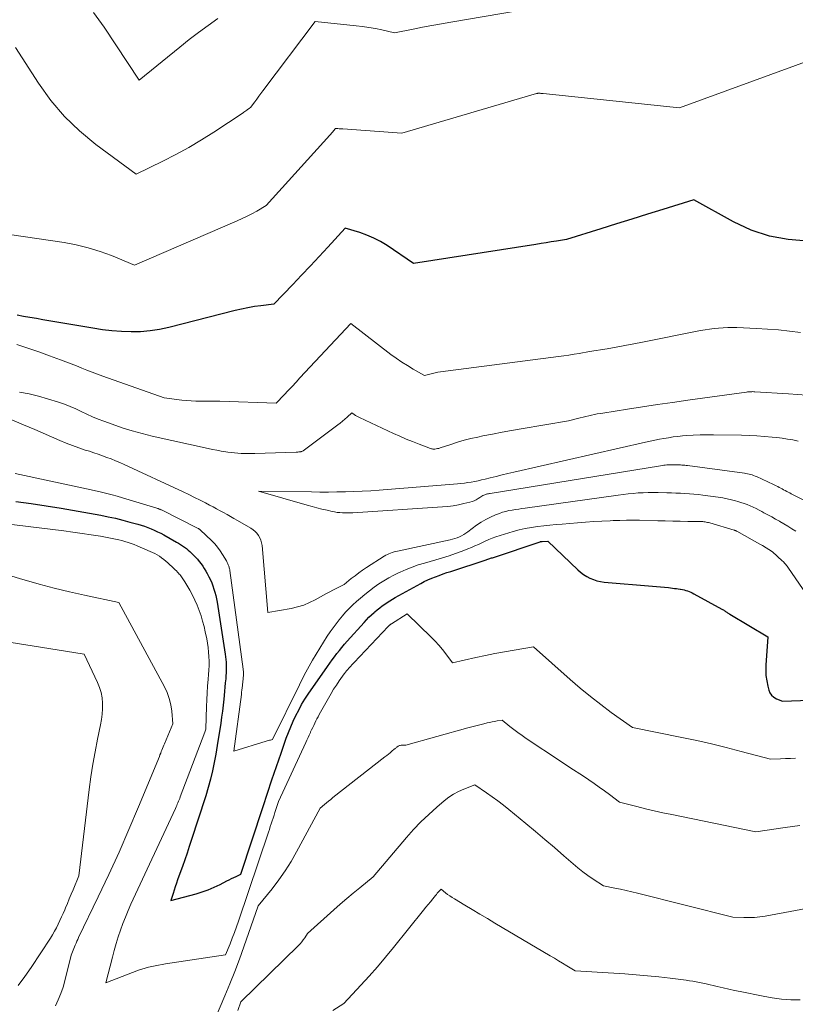
# Model space of a CAD drawing. Units: feet. Extents: x 1184172 to 1191672, y 7056370 to 7061370.
# Drawn here: x 1189968 to 1190103, y 7057536 to 7057707 of the extents above; entities that cross this region are included whole.
import ezdxf

# ---------------------------------------------------------------- set-up
doc = ezdxf.new("R2010")
doc.units = ezdxf.units.FT
doc.header["$MEASUREMENT"] = 0
doc.layers.add('Level 44', color=7, linetype='Continuous', lineweight=0)
doc.layers.add('Level 45', color=7, linetype='Continuous', lineweight=0)

msp = doc.modelspace()

# ---------------------------------------------------------------- linework, layer by layer
at = {"layer": 'Level 44', "color": 32, "linetype": 'Continuous', "lineweight": 30, "elevation": 2270, "flags": 128}
for points in [[(1190105.49, 7057668.95), (1190102.12, 7057669.2), (1190098.83, 7057669.79), (1190095.67, 7057670.87), (1190092.6, 7057672.29), (1190085.7, 7057676.14), (1190080.3, 7057674.45), (1190077.6, 7057673.61), (1190074.9, 7057672.77), (1190072.2, 7057671.93), (1190069.5, 7057671.09), (1190063.54, 7057669.24), (1190061.76, 7057668.94), (1190060.87, 7057668.8), (1190059.97, 7057668.65), (1190059.08, 7057668.51), (1190058.19, 7057668.37), (1190036.88, 7057665.03), (1190032.3, 7057668.16), (1190031.17, 7057668.85), (1190030.01, 7057669.47), (1190028.79, 7057669.98), (1190027.54, 7057670.42), (1190024.98, 7057671.17), (1190021.98, 7057667.88), (1190020.47, 7057666.24), (1190018.95, 7057664.62), (1190017.42, 7057663), (1190015.87, 7057661.39), (1190012.58, 7057657.99), (1190010.32, 7057657.7), (1190009.19, 7057657.54), (1190008.07, 7057657.34), (1190006.96, 7057657.11), (1190005.85, 7057656.85), (1189994.31, 7057653.91), (1189992.68, 7057653.56), (1189991.05, 7057653.3), (1189989.39, 7057653.18), (1189987.73, 7057653.14), (1189986.06, 7057653.21), (1189984.4, 7057653.33), (1189982.74, 7057653.53), (1189981.09, 7057653.77), (1189972.35, 7057655.27), (1189971.24, 7057655.46), (1189970.13, 7057655.65), (1189969.02, 7057655.85), (1189967.91, 7057656.05)], [(1189967.68, 7057623.62), (1189970.32, 7057623.3), (1189972.95, 7057622.91), (1189975.57, 7057622.48), (1189982.44, 7057621.24), (1189983.73, 7057620.99), (1189985.01, 7057620.72), (1189986.28, 7057620.41), (1189987.54, 7057620.07), (1189988.88, 7057619.69), (1189989.47, 7057619.51), (1189990.06, 7057619.32), (1189990.63, 7057619.11), (1189991.21, 7057618.88), (1189991.77, 7057618.63), (1189992.33, 7057618.38), (1189992.89, 7057618.1), (1189993.43, 7057617.81), (1189995.65, 7057616.59), (1189996.01, 7057616.38), (1189996.36, 7057616.17), (1189996.7, 7057615.94), (1189997.03, 7057615.7), (1189997.36, 7057615.45), (1189997.67, 7057615.19), (1189997.98, 7057614.92), (1189998.27, 7057614.63), (1189998.94, 7057613.95), (1189999.28, 7057613.58), (1189999.6, 7057613.2), (1189999.9, 7057612.81), (1190000.19, 7057612.39), (1190000.46, 7057611.97), (1190000.72, 7057611.54), (1190000.96, 7057611.11), (1190001.2, 7057610.67), (1190001.27, 7057610.53), (1190001.53, 7057610.02), (1190001.76, 7057609.49), (1190001.97, 7057608.96), (1190002.16, 7057608.41), (1190002.32, 7057607.84), (1190002.47, 7057607.28), (1190002.59, 7057606.71), (1190002.69, 7057606.14), (1190004.12, 7057597.07), (1190004.18, 7057596.61), (1190004.24, 7057596.14), (1190004.27, 7057595.67), (1190004.3, 7057595.2), (1190004.3, 7057594.73), (1190004.3, 7057594.26), (1190004.28, 7057593.8), (1190004.24, 7057593.33), (1190004.2, 7057592.81), (1190004.13, 7057592.09), (1190004.06, 7057591.36), (1190003.99, 7057590.64), (1190003.92, 7057589.91), (1190003.86, 7057589.27), (1190003.75, 7057588.22), (1190003.63, 7057587.17), (1190003.49, 7057586.13), (1190003.34, 7057585.09), (1190002.74, 7057581.16), (1190002.49, 7057579.69), (1190002.21, 7057578.23), (1190001.89, 7057576.77), (1190001.53, 7057575.32), (1190001.14, 7057573.89), (1190000.73, 7057572.45), (1190000.29, 7057571.03), (1189999.84, 7057569.61), (1189997.86, 7057563.62), (1189997.47, 7057562.44), (1189997.07, 7057561.27), (1189996.66, 7057560.11), (1189996.24, 7057558.94), (1189995.83, 7057557.81), (1189995.62, 7057557.21), (1189995.41, 7057556.62), (1189995.22, 7057556.01), (1189995.03, 7057555.41), (1189994.66, 7057554.2), (1189999.04, 7057555.4), (1190000.11, 7057555.73), (1190001.17, 7057556.1), (1190002.2, 7057556.54), (1190003.22, 7057557.01), (1190004.42, 7057557.62), (1190004.83, 7057557.82), (1190005.23, 7057558.02), (1190005.64, 7057558.22), (1190006.04, 7057558.41), (1190006.86, 7057558.79), (1190010.71, 7057570.59), (1190011.48, 7057572.92), (1190012.25, 7057575.23), (1190013.04, 7057577.55), (1190013.84, 7057579.86), (1190014.74, 7057582.44), (1190015.11, 7057583.45), (1190015.51, 7057584.45), (1190015.94, 7057585.43), (1190016.4, 7057586.41), (1190016.9, 7057587.36), (1190017.42, 7057588.3), (1190017.99, 7057589.22), (1190018.58, 7057590.12), (1190021.92, 7057594.93), (1190022.32, 7057595.5), (1190022.73, 7057596.07), (1190023.14, 7057596.62), (1190023.56, 7057597.18), (1190023.99, 7057597.72), (1190024.43, 7057598.26), (1190024.88, 7057598.79), (1190025.34, 7057599.31), (1190028.28, 7057602.6), (1190028.7, 7057603.05), (1190029.13, 7057603.5), (1190029.58, 7057603.93), (1190030.04, 7057604.34), (1190030.16, 7057604.45), (1190030.58, 7057604.8), (1190031, 7057605.14), (1190031.43, 7057605.46), (1190031.87, 7057605.77), (1190032.32, 7057606.07), (1190032.77, 7057606.36), (1190033.23, 7057606.64), (1190033.7, 7057606.91), (1190038.14, 7057609.37), (1190038.77, 7057609.7), (1190039.4, 7057610.01), (1190040.05, 7057610.29), (1190040.71, 7057610.55), (1190041.37, 7057610.79), (1190042.04, 7057611.03), (1190042.71, 7057611.26), (1190043.38, 7057611.48), (1190049.52, 7057613.48), (1190049.68, 7057613.53), (1190049.84, 7057613.59), (1190049.99, 7057613.64), (1190050.15, 7057613.7), (1190050.31, 7057613.75), (1190050.47, 7057613.81), (1190050.63, 7057613.86), (1190050.79, 7057613.92), (1190058.92, 7057616.63), (1190059, 7057616.65), (1190059.09, 7057616.67), (1190059.17, 7057616.69), (1190059.26, 7057616.69), (1190060.28, 7057616.73), (1190065.49, 7057611.76), (1190065.98, 7057611.33), (1190066.49, 7057610.94), (1190067.04, 7057610.6), (1190067.6, 7057610.29), (1190068.2, 7057610.04), (1190068.8, 7057609.84), (1190069.43, 7057609.71), (1190070.07, 7057609.62), (1190078.51, 7057608.93), (1190079.2, 7057608.87), (1190079.89, 7057608.8), (1190080.58, 7057608.73), (1190081.27, 7057608.65), (1190081.98, 7057608.57), (1190082.32, 7057608.52), (1190082.65, 7057608.48), (1190082.98, 7057608.43), (1190083.32, 7057608.38), (1190083.38, 7057608.37), (1190083.68, 7057608.32), (1190083.97, 7057608.25), (1190084.27, 7057608.17), (1190084.56, 7057608.08), (1190084.85, 7057607.98), (1190085.13, 7057607.87), (1190085.4, 7057607.74), (1190085.68, 7057607.6), (1190090.56, 7057604.92), (1190090.69, 7057604.85), (1190090.82, 7057604.78), (1190090.94, 7057604.7), (1190091.07, 7057604.61), (1190091.1, 7057604.59), (1190091.2, 7057604.52), (1190091.31, 7057604.44), (1190091.42, 7057604.37), (1190091.53, 7057604.29), (1190091.64, 7057604.22), (1190091.75, 7057604.15), (1190091.86, 7057604.08), (1190091.97, 7057604.01), (1190098.59, 7057600.1), (1190098.22, 7057595.18), (1190098.2, 7057594.26), (1190098.24, 7057593.34), (1190098.36, 7057592.44), (1190098.54, 7057591.53), (1190098.72, 7057590.84), (1190098.93, 7057590.35), (1190099.2, 7057589.92), (1190099.59, 7057589.59), (1190100.05, 7057589.32), (1190101.11, 7057588.9), (1190108.95, 7057589.2)]]:
    msp.add_lwpolyline(points, dxfattribs=at)
at = {"layer": 'Level 45', "color": 32, "linetype": 'Continuous', "lineweight": 0, "flags": 128}
for points, elevation in [([(1190055.01, 7057708.98), (1190043.38, 7057707.02), (1190041.74, 7057706.74), (1190040.1, 7057706.45), (1190038.47, 7057706.15), (1190036.84, 7057705.83), (1190033.58, 7057705.19), (1190031.36, 7057705.68), (1190030.25, 7057705.9), (1190029.13, 7057706.11), (1190028.01, 7057706.27), (1190026.89, 7057706.41), (1190019.79, 7057707.16), (1190010.68, 7057695.09), (1190010.32, 7057694.61), (1190009.96, 7057694.13), (1190009.6, 7057693.65), (1190009.25, 7057693.17), (1190008.54, 7057692.2), (1190008.36, 7057692.08), (1190008.28, 7057692.02), (1190008.19, 7057691.95), (1190008.1, 7057691.89), (1190008.02, 7057691.82), (1190007.87, 7057691.71), (1190007.71, 7057691.59), (1190007.55, 7057691.47), (1190007.38, 7057691.36), (1190007.22, 7057691.25), (1190002.13, 7057687.9), (1189999.96, 7057686.54), (1189997.77, 7057685.23), (1189995.52, 7057684.01), (1189993.24, 7057682.84), (1189988.64, 7057680.6), (1189981.61, 7057685.76), (1189978.77, 7057688.1), (1189976.13, 7057690.62), (1189973.78, 7057693.42), (1189971.63, 7057696.4), (1189967.64, 7057702.65)], 2274), ([(1190002.83, 7057707.64), (1190001.14, 7057706.46), (1189999.47, 7057705.24), (1189997.83, 7057703.99), (1189996.22, 7057702.7), (1189989.13, 7057696.92), (1189983.02, 7057706.14), (1189981.19, 7057708.74)], 2276), ([(1190123.54, 7057706.87), (1190083.18, 7057692.13), (1190059.46, 7057694.6), (1190059.32, 7057694.61), (1190059.18, 7057694.63), (1190059.05, 7057694.64), (1190058.91, 7057694.65), (1190058.63, 7057694.68), (1190058.51, 7057694.66), (1190058.46, 7057694.64), (1190058.4, 7057694.63), (1190058.34, 7057694.61), (1190058.28, 7057694.6), (1190034.87, 7057687.73), (1190024.58, 7057688.46), (1190024.37, 7057688.47), (1190024.16, 7057688.48), (1190023.95, 7057688.5), (1190023.74, 7057688.51), (1190023.32, 7057688.54), (1190022.98, 7057688.14), (1190022.82, 7057687.94), (1190022.64, 7057687.74), (1190022.47, 7057687.54), (1190022.3, 7057687.35), (1190011.23, 7057675.13), (1190009.6, 7057674.17), (1190008.77, 7057673.71), (1190007.94, 7057673.27), (1190007.09, 7057672.86), (1190006.22, 7057672.47), (1189988.35, 7057664.78), (1189984.34, 7057666.41), (1189982.32, 7057667.15), (1189980.27, 7057667.79), (1189978.18, 7057668.29), (1189976.06, 7057668.68), (1189964.55, 7057670.4)], 2272), ([(1190104.27, 7057653.02), (1190102.36, 7057653.28), (1190100.44, 7057653.49), (1190098.52, 7057653.64), (1190096.6, 7057653.75), (1190093.19, 7057653.89), (1190092.39, 7057653.9), (1190091.59, 7057653.9), (1190090.8, 7057653.87), (1190090, 7057653.81), (1190089.21, 7057653.73), (1190088.41, 7057653.63), (1190087.63, 7057653.5), (1190086.84, 7057653.36), (1190076.75, 7057651.35), (1190075.22, 7057651.05), (1190073.69, 7057650.76), (1190072.16, 7057650.49), (1190070.62, 7057650.22), (1190067.55, 7057649.71), (1190065.75, 7057649.4), (1190064.85, 7057649.25), (1190063.95, 7057649.1), (1190063.05, 7057648.97), (1190062.14, 7057648.85), (1190041.6, 7057646.19), (1190041.13, 7057646.11), (1190040.66, 7057646.03), (1190040.2, 7057645.92), (1190039.74, 7057645.8), (1190038.83, 7057645.53), (1190036.82, 7057646.68), (1190035.82, 7057647.28), (1190034.84, 7057647.9), (1190033.89, 7057648.56), (1190032.96, 7057649.24), (1190025.96, 7057654.59), (1190017.12, 7057645.13), (1190016.44, 7057644.39), (1190015.75, 7057643.66), (1190015.05, 7057642.94), (1190014.36, 7057642.21), (1190012.96, 7057640.77), (1190003.16, 7057641.07), (1190002.33, 7057641.09), (1190001.5, 7057641.11), (1190000.67, 7057641.11), (1189999.84, 7057641.1), (1189999.02, 7057641.11), (1189998.19, 7057641.14), (1189997.36, 7057641.2), (1189996.54, 7057641.29), (1189993.48, 7057641.68), (1189982.84, 7057645.43), (1189981.91, 7057645.77), (1189980.98, 7057646.12), (1189980.05, 7057646.48), (1189979.13, 7057646.85), (1189978.21, 7057647.23), (1189977.29, 7057647.59), (1189976.36, 7057647.94), (1189975.42, 7057648.29), (1189973.53, 7057648.98), (1189971.65, 7057649.65), (1189969.76, 7057650.32), (1189967.87, 7057650.97)], 2268), ([(1190110.01, 7057641.8), (1190102.13, 7057642.39), (1190096.31, 7057642.73), (1190096.13, 7057642.74), (1190095.94, 7057642.75), (1190095.76, 7057642.74), (1190095.57, 7057642.74), (1190095.39, 7057642.73), (1190095.2, 7057642.71), (1190095.01, 7057642.69), (1190094.83, 7057642.67), (1190084.61, 7057641.25), (1190081.99, 7057640.88), (1190079.36, 7057640.49), (1190076.73, 7057640.1), (1190074.11, 7057639.69), (1190069.86, 7057639.03), (1190069.36, 7057638.94), (1190068.87, 7057638.86), (1190068.37, 7057638.76), (1190067.88, 7057638.66), (1190067.39, 7057638.56), (1190066.9, 7057638.45), (1190066.41, 7057638.33), (1190065.92, 7057638.21), (1190063.88, 7057637.68), (1190055.62, 7057636.27), (1190053.96, 7057635.98), (1190052.3, 7057635.68), (1190050.64, 7057635.36), (1190048.98, 7057635.04), (1190048.06, 7057634.85), (1190046.87, 7057634.58), (1190045.69, 7057634.29), (1190044.53, 7057633.95), (1190043.37, 7057633.58), (1190041.51, 7057632.95), (1190041.29, 7057632.88), (1190041.06, 7057632.83), (1190040.83, 7057632.79), (1190040.6, 7057632.77), (1190040.41, 7057632.76), (1190040.27, 7057632.77), (1190040.13, 7057632.78), (1190040, 7057632.81), (1190039.86, 7057632.85), (1190037.86, 7057633.61), (1190036.72, 7057634.05), (1190035.6, 7057634.5), (1190034.49, 7057634.99), (1190033.39, 7057635.49), (1190027.51, 7057638.24), (1190027.27, 7057638.36), (1190027.03, 7057638.48), (1190026.8, 7057638.61), (1190026.58, 7057638.75), (1190026.13, 7057639.04), (1190025.34, 7057638.32), (1190024.94, 7057637.97), (1190024.53, 7057637.62), (1190024.11, 7057637.28), (1190023.69, 7057636.96), (1190017.94, 7057632.64), (1190017.85, 7057632.57), (1190017.76, 7057632.51), (1190017.66, 7057632.46), (1190017.57, 7057632.41), (1190017.47, 7057632.36), (1190017.36, 7057632.33), (1190017.26, 7057632.3), (1190017.15, 7057632.28), (1190017.08, 7057632.27), (1190016.93, 7057632.25), (1190016.78, 7057632.23), (1190016.64, 7057632.22), (1190016.49, 7057632.21), (1190009.27, 7057632), (1190008.68, 7057631.99), (1190008.09, 7057631.98), (1190007.5, 7057631.99), (1190006.91, 7057632), (1190006.33, 7057632.04), (1190005.74, 7057632.08), (1190005.15, 7057632.14), (1190004.57, 7057632.22), (1190004.2, 7057632.28), (1190003.43, 7057632.4), (1190002.66, 7057632.54), (1190001.9, 7057632.69), (1190001.14, 7057632.85), (1189991.42, 7057635.02), (1189989.65, 7057635.46), (1189987.89, 7057635.93), (1189986.15, 7057636.48), (1189984.42, 7057637.07), (1189983.01, 7057637.59), (1189982.01, 7057637.97), (1189981.02, 7057638.38), (1189980.04, 7057638.83), (1189979.07, 7057639.29), (1189978.1, 7057639.75), (1189977.12, 7057640.18), (1189976.12, 7057640.55), (1189975.1, 7057640.9), (1189973.21, 7057641.49), (1189971.6, 7057641.95), (1189969.97, 7057642.35), (1189968.33, 7057642.67)], 2266), ([(1189967, 7057637.82), (1189968.99, 7057637)], 2266), ([(1189968.99, 7057637), (1189970.97, 7057636.16), (1189975.33, 7057634.25), (1189976.42, 7057633.8), (1189977.52, 7057633.37), (1189978.63, 7057632.97), (1189979.76, 7057632.59), (1189980.47, 7057632.37), (1189981.24, 7057632.12), (1189982.01, 7057631.86), (1189982.77, 7057631.6), (1189983.53, 7057631.32), (1189984.29, 7057631.04), (1189985.03, 7057630.74), (1189985.78, 7057630.42), (1189986.51, 7057630.09), (1189996.82, 7057625.3), (1189997.8, 7057624.84), (1189998.77, 7057624.36), (1189999.73, 7057623.88), (1190000.69, 7057623.38), (1190001.38, 7057623.01), (1190001.99, 7057622.68), (1190002.6, 7057622.36), (1190003.21, 7057622.03), (1190003.82, 7057621.7), (1190004.43, 7057621.36), (1190005.03, 7057621.03), (1190005.63, 7057620.69), (1190006.23, 7057620.34), (1190008.58, 7057618.99), (1190008.97, 7057618.73), (1190009.33, 7057618.44), (1190009.64, 7057618.1), (1190009.93, 7057617.73), (1190010.15, 7057617.32), (1190010.34, 7057616.9), (1190010.45, 7057616.45), (1190010.53, 7057615.99), (1190011.55, 7057604.34), (1190015.61, 7057605.05), (1190016.7, 7057605.3), (1190017.77, 7057605.62), (1190018.8, 7057606.05), (1190019.8, 7057606.55), (1190020.69, 7057607.05), (1190021.23, 7057607.35), (1190021.77, 7057607.65), (1190022.32, 7057607.93), (1190022.87, 7057608.22), (1190024.79, 7057609.2), (1190026.06, 7057610.22), (1190026.71, 7057610.72), (1190027.36, 7057611.21), (1190028.03, 7057611.67), (1190028.71, 7057612.13), (1190031.8, 7057614.12), (1190032.07, 7057614.28), (1190032.34, 7057614.42), (1190032.62, 7057614.55), (1190032.91, 7057614.67), (1190033.2, 7057614.77), (1190033.5, 7057614.87), (1190033.8, 7057614.95), (1190034.1, 7057615.02), (1190043.28, 7057616.97), (1190043.69, 7057617.07), (1190044.09, 7057617.18), (1190044.49, 7057617.33), (1190044.88, 7057617.49), (1190045.25, 7057617.68), (1190045.62, 7057617.88), (1190045.98, 7057618.1), (1190046.32, 7057618.34), (1190047.88, 7057619.5), (1190048.66, 7057620.03), (1190049.46, 7057620.51), (1190050.29, 7057620.93), (1190051.16, 7057621.3), (1190051.84, 7057621.57), (1190052.38, 7057621.76), (1190052.93, 7057621.92), (1190053.49, 7057622.05), (1190054.06, 7057622.15), (1190054.63, 7057622.23), (1190055.2, 7057622.31), (1190055.77, 7057622.39), (1190056.34, 7057622.47), (1190072.52, 7057624.75), (1190073.39, 7057624.86), (1190074.26, 7057624.96), (1190075.13, 7057625.05), (1190076, 7057625.12), (1190076.88, 7057625.16), (1190077.75, 7057625.2), (1190078.63, 7057625.2), (1190079.5, 7057625.19), (1190080.98, 7057625.16), (1190081.77, 7057625.14), (1190082.56, 7057625.11), (1190083.34, 7057625.08), (1190084.13, 7057625.04), (1190084.91, 7057624.99), (1190085.7, 7057624.92), (1190086.48, 7057624.84), (1190087.26, 7057624.74), (1190089.94, 7057624.38), (1190090.71, 7057624.26), (1190091.46, 7057624.12), (1190092.21, 7057623.95), (1190092.96, 7057623.76), (1190093.34, 7057623.66), (1190093.89, 7057623.49), (1190094.43, 7057623.31), (1190094.96, 7057623.11), (1190095.49, 7057622.89), (1190096.01, 7057622.65), (1190096.52, 7057622.41), (1190097.03, 7057622.15), (1190097.54, 7057621.88), (1190097.88, 7057621.69), (1190098.55, 7057621.32), (1190099.23, 7057620.95), (1190099.9, 7057620.57), (1190100.57, 7057620.19), (1190100.65, 7057620.15), (1190101.35, 7057619.74), (1190102.05, 7057619.33), (1190102.75, 7057618.91), (1190103.45, 7057618.48)], 2266), ([(1190103.84, 7057634.16), (1190102.92, 7057634.34), (1190101.98, 7057634.51), (1190101.05, 7057634.64), (1190100.11, 7057634.76), (1190099.32, 7057634.84), (1190097.98, 7057634.96), (1190096.64, 7057635.06), (1190095.3, 7057635.13), (1190093.96, 7057635.17), (1190089.12, 7057635.26), (1190087.94, 7057635.26), (1190086.77, 7057635.24), (1190085.59, 7057635.18), (1190084.42, 7057635.1), (1190083.7, 7057635.04), (1190082.89, 7057634.96), (1190082.08, 7057634.86), (1190081.28, 7057634.74), (1190080.48, 7057634.61), (1190079.68, 7057634.46), (1190078.88, 7057634.3), (1190078.08, 7057634.13), (1190077.29, 7057633.96), (1190054.37, 7057628.74), (1190053.33, 7057628.5), (1190052.3, 7057628.26), (1190051.26, 7057628), (1190050.23, 7057627.75), (1190049.35, 7057627.53), (1190048.75, 7057627.38), (1190048.15, 7057627.25), (1190047.55, 7057627.13), (1190046.95, 7057627.02), (1190046.34, 7057626.92), (1190045.74, 7057626.84), (1190045.13, 7057626.77), (1190044.52, 7057626.71), (1190030.93, 7057625.63), (1190029.46, 7057625.52), (1190027.98, 7057625.43), (1190026.51, 7057625.37), (1190025.03, 7057625.32), (1190023.55, 7057625.29), (1190022.07, 7057625.28), (1190020.59, 7057625.28), (1190019.11, 7057625.3), (1190009.9, 7057625.45), (1190018.35, 7057623), (1190019.22, 7057622.75), (1190020.09, 7057622.52), (1190020.96, 7057622.31), (1190021.84, 7057622.1), (1190022.71, 7057621.91), (1190023.15, 7057621.82), (1190023.6, 7057621.75), (1190024.05, 7057621.7), (1190024.5, 7057621.67), (1190024.95, 7057621.66), (1190025.41, 7057621.66), (1190025.86, 7057621.67), (1190026.31, 7057621.69), (1190041.91, 7057622.69), (1190042.85, 7057622.78), (1190043.78, 7057622.9), (1190044.71, 7057623.06), (1190045.63, 7057623.26), (1190046.7, 7057623.52), (1190047.07, 7057623.63), (1190047.44, 7057623.77), (1190047.78, 7057623.94), (1190048.12, 7057624.15), (1190048.44, 7057624.36), (1190048.61, 7057624.47), (1190048.78, 7057624.57), (1190048.96, 7057624.66), (1190049.14, 7057624.75), (1190049.29, 7057624.82), (1190049.4, 7057624.86), (1190049.51, 7057624.9), (1190049.62, 7057624.93), (1190049.74, 7057624.95), (1190049.86, 7057624.97), (1190049.97, 7057624.99), (1190050.09, 7057625.01), (1190050.21, 7057625.02), (1190079.88, 7057629.87), (1190080.16, 7057629.91), (1190080.44, 7057629.95), (1190080.72, 7057629.98), (1190081, 7057630.01), (1190081.29, 7057630.02), (1190081.57, 7057630.04), (1190081.85, 7057630.04), (1190082.13, 7057630.04), (1190082.59, 7057630.03), (1190082.84, 7057630.02), (1190083.09, 7057630.01), (1190083.34, 7057630), (1190083.59, 7057629.98), (1190083.84, 7057629.96), (1190084.09, 7057629.94), (1190084.34, 7057629.91), (1190084.59, 7057629.88), (1190094.48, 7057628.56), (1190094.75, 7057628.51), (1190095.02, 7057628.46), (1190095.29, 7057628.4), (1190095.56, 7057628.34), (1190095.83, 7057628.26), (1190096.09, 7057628.17), (1190096.35, 7057628.07), (1190096.6, 7057627.96), (1190099.53, 7057626.61), (1190099.79, 7057626.49), (1190100.04, 7057626.36), (1190100.3, 7057626.23), (1190100.55, 7057626.1), (1190100.81, 7057625.96), (1190101.06, 7057625.83), (1190101.31, 7057625.69), (1190101.57, 7057625.56), (1190101.59, 7057625.55), (1190101.85, 7057625.4), (1190102.12, 7057625.26), (1190102.39, 7057625.13), (1190102.65, 7057624.99), (1190107.93, 7057622.29)], 2264), ([(1189967.57, 7057628.5), (1189980.76, 7057625.64), (1189982.59, 7057625.24), (1189983.51, 7057625.02), (1189984.42, 7057624.8), (1189985.33, 7057624.55), (1189986.23, 7057624.29), (1189992.23, 7057622.47), (1189992.33, 7057622.44), (1189992.43, 7057622.4), (1189992.53, 7057622.37), (1189992.63, 7057622.33), (1189992.72, 7057622.29), (1189992.82, 7057622.25), (1189992.92, 7057622.2), (1189993.01, 7057622.16), (1189999.31, 7057618.99), (1189999.38, 7057618.96), (1189999.45, 7057618.92), (1189999.52, 7057618.88), (1189999.58, 7057618.84), (1189999.65, 7057618.8), (1189999.71, 7057618.75), (1189999.77, 7057618.7), (1189999.83, 7057618.65), (1190001.74, 7057616.84), (1190002.28, 7057616.28), (1190002.79, 7057615.69), (1190003.25, 7057615.06), (1190003.67, 7057614.4), (1190004.31, 7057613.29), (1190004.39, 7057613.17), (1190004.45, 7057613.04), (1190004.52, 7057612.91), (1190004.58, 7057612.78), (1190004.64, 7057612.64), (1190004.7, 7057612.51), (1190004.74, 7057612.37), (1190004.79, 7057612.23), (1190004.83, 7057612.08), (1190004.86, 7057611.93), (1190004.89, 7057611.78), (1190004.92, 7057611.63), (1190007.23, 7057594.44), (1190007.25, 7057594.27), (1190007.27, 7057594.11), (1190007.28, 7057593.94), (1190007.28, 7057593.77), (1190007.29, 7057593.6), (1190007.28, 7057593.43), (1190007.28, 7057593.26), (1190007.26, 7057593.09), (1190007.25, 7057592.91), (1190007.22, 7057592.65), (1190007.19, 7057592.38), (1190007.17, 7057592.12), (1190007.14, 7057591.86), (1190007.11, 7057591.61), (1190007.07, 7057591.23), (1190007.02, 7057590.84), (1190006.97, 7057590.46), (1190006.92, 7057590.07), (1190005.61, 7057580.21), (1190011.25, 7057581.94), (1190011.43, 7057582), (1190011.61, 7057582.05), (1190011.8, 7057582.09), (1190011.98, 7057582.14), (1190012.35, 7057582.22), (1190017.02, 7057591.75), (1190017.57, 7057592.84), (1190018.13, 7057593.92), (1190018.71, 7057594.98), (1190019.31, 7057596.04), (1190019.93, 7057597.09), (1190020.56, 7057598.13), (1190021.21, 7057599.16), (1190021.88, 7057600.18), (1190022.4, 7057600.96), (1190022.9, 7057601.67), (1190023.41, 7057602.38), (1190023.95, 7057603.07), (1190024.5, 7057603.75), (1190025.07, 7057604.4), (1190025.67, 7057605.04), (1190026.3, 7057605.64), (1190026.94, 7057606.23), (1190027.65, 7057606.83), (1190028.43, 7057607.48), (1190029.22, 7057608.11), (1190030.04, 7057608.71), (1190030.86, 7057609.29), (1190031.71, 7057609.84), (1190032.58, 7057610.36), (1190033.47, 7057610.83), (1190034.38, 7057611.28), (1190034.58, 7057611.37), (1190035.62, 7057611.82), (1190036.66, 7057612.23), (1190037.72, 7057612.6), (1190038.79, 7057612.93), (1190040.79, 7057613.51), (1190041.94, 7057613.85), (1190043.08, 7057614.21), (1190044.22, 7057614.61), (1190045.35, 7057615.02), (1190046.35, 7057615.39), (1190046.97, 7057615.64), (1190047.58, 7057615.9), (1190048.18, 7057616.18), (1190048.77, 7057616.47), (1190049.37, 7057616.76), (1190049.98, 7057617.03), (1190050.59, 7057617.26), (1190051.22, 7057617.47), (1190054.26, 7057618.41), (1190055.3, 7057618.7), (1190056.35, 7057618.95), (1190057.41, 7057619.14), (1190058.48, 7057619.29), (1190059.55, 7057619.4), (1190060.63, 7057619.51), (1190061.7, 7057619.61), (1190062.78, 7057619.71), (1190065.43, 7057619.94), (1190066.85, 7057620.05), (1190068.26, 7057620.15), (1190069.68, 7057620.23), (1190071.1, 7057620.3), (1190071.64, 7057620.32), (1190072.79, 7057620.36), (1190073.94, 7057620.38), (1190075.09, 7057620.38), (1190076.23, 7057620.37), (1190079.41, 7057620.29), (1190080.71, 7057620.26), (1190082.02, 7057620.23), (1190083.33, 7057620.21), (1190084.63, 7057620.18), (1190086.84, 7057620.15), (1190087.05, 7057620.14), (1190087.25, 7057620.13), (1190087.45, 7057620.11), (1190087.65, 7057620.08), (1190087.85, 7057620.05), (1190088.05, 7057620.01), (1190088.24, 7057619.97), (1190088.44, 7057619.91), (1190092.7, 7057618.66), (1190092.76, 7057618.64), (1190092.82, 7057618.62), (1190092.88, 7057618.6), (1190092.94, 7057618.57), (1190092.99, 7057618.55), (1190093.05, 7057618.52), (1190093.11, 7057618.49), (1190093.16, 7057618.47), (1190097.19, 7057616.23), (1190097.3, 7057616.17), (1190097.41, 7057616.1), (1190097.52, 7057616.04), (1190097.62, 7057615.98), (1190099.4, 7057614.9), (1190101.08, 7057613.32), (1190101.21, 7057613.19), (1190101.34, 7057613.06), (1190101.47, 7057612.93), (1190101.59, 7057612.8), (1190101.71, 7057612.67), (1190101.83, 7057612.53), (1190101.94, 7057612.38), (1190102.05, 7057612.23), (1190104.73, 7057608.3)], 2268), ([(1189959.26, 7057620.55), (1189976.01, 7057618.52), (1189977.61, 7057618.32), (1189979.21, 7057618.09), (1189980.8, 7057617.84), (1189982.39, 7057617.58), (1189984.45, 7057617.22), (1189985.01, 7057617.11), (1189985.57, 7057616.99), (1189986.12, 7057616.84), (1189986.66, 7057616.69), (1189987.2, 7057616.52), (1189987.74, 7057616.33), (1189988.27, 7057616.13), (1189988.8, 7057615.92), (1189991.03, 7057614.96), (1189991.45, 7057614.77), (1189991.86, 7057614.57), (1189992.27, 7057614.34), (1189992.67, 7057614.1), (1189993.05, 7057613.84), (1189993.42, 7057613.57), (1189993.78, 7057613.28), (1189994.13, 7057612.97), (1189995.19, 7057611.98), (1189995.4, 7057611.77), (1189995.61, 7057611.57), (1189995.81, 7057611.36), (1189996.01, 7057611.14), (1189996.12, 7057611.02), (1189996.26, 7057610.86), (1189996.39, 7057610.7), (1189996.52, 7057610.53), (1189996.65, 7057610.36), (1189996.76, 7057610.19), (1189996.88, 7057610.02), (1189996.99, 7057609.84), (1189997.1, 7057609.66), (1189997.94, 7057608.21), (1189998.4, 7057607.35), (1189998.83, 7057606.48), (1189999.22, 7057605.59), (1189999.58, 7057604.68), (1189999.9, 7057603.76), (1190000.18, 7057602.83), (1190000.43, 7057601.89), (1190000.64, 7057600.94), (1190000.89, 7057599.74), (1190001.03, 7057598.98), (1190001.14, 7057598.21), (1190001.23, 7057597.43), (1190001.28, 7057596.66), (1190001.31, 7057595.88), (1190001.31, 7057595.1), (1190001.27, 7057594.32), (1190001.22, 7057593.54), (1190001.14, 7057592.72), (1190001.04, 7057591.53), (1190000.96, 7057590.34), (1190000.9, 7057589.15), (1190000.85, 7057587.96), (1190000.74, 7057584.08), (1190000.73, 7057584.01), (1190000.54, 7057583.49), (1189996.28, 7057572.24), (1189996.19, 7057571.99), (1189996.09, 7057571.74), (1189995.99, 7057571.49), (1189995.88, 7057571.24), (1189995.78, 7057570.99), (1189995.67, 7057570.74), (1189995.56, 7057570.5), (1189995.45, 7057570.25), (1189987.7, 7057553.57), (1189987.21, 7057552.46), (1189986.73, 7057551.33), (1189986.29, 7057550.19), (1189985.87, 7057549.05), (1189985.48, 7057547.89), (1189985.12, 7057546.72), (1189984.78, 7057545.55), (1189984.47, 7057544.36), (1189983.36, 7057539.87), (1189989.01, 7057542.08), (1189989.58, 7057542.29), (1189990.16, 7057542.47), (1189990.74, 7057542.63), (1189991.34, 7057542.76), (1189991.93, 7057542.87), (1189992.53, 7057542.98), (1189993.13, 7057543.08), (1189993.73, 7057543.18), (1190004.18, 7057544.74), (1190004.97, 7057546.69), (1190005.35, 7057547.67), (1190005.72, 7057548.65), (1190006.08, 7057549.64), (1190006.42, 7057550.63), (1190011.63, 7057566.1), (1190011.8, 7057566.59), (1190011.96, 7057567.08), (1190012.12, 7057567.57), (1190012.29, 7057568.07), (1190012.45, 7057568.56), (1190012.61, 7057569.06), (1190012.77, 7057569.55), (1190012.93, 7057570.05), (1190013.38, 7057571.45), (1190018.13, 7057581.71), (1190018.33, 7057582.14), (1190018.53, 7057582.57), (1190018.73, 7057583.01), (1190018.93, 7057583.44), (1190018.98, 7057583.54), (1190019.16, 7057583.93), (1190019.34, 7057584.31), (1190019.52, 7057584.69), (1190019.7, 7057585.07), (1190019.89, 7057585.45), (1190020.08, 7057585.82), (1190020.28, 7057586.2), (1190020.48, 7057586.57), (1190022.08, 7057589.44), (1190022.53, 7057590.21), (1190022.99, 7057590.97), (1190023.47, 7057591.71), (1190023.97, 7057592.45), (1190024.83, 7057593.65), (1190024.91, 7057593.77), (1190025, 7057593.89), (1190025.1, 7057594.01), (1190025.19, 7057594.13), (1190025.29, 7057594.24), (1190025.39, 7057594.35), (1190025.49, 7057594.47), (1190025.59, 7057594.58), (1190032.46, 7057601.88), (1190032.51, 7057601.93), (1190032.56, 7057601.98), (1190032.61, 7057602.03), (1190032.66, 7057602.07), (1190032.72, 7057602.13), (1190032.77, 7057602.17), (1190032.82, 7057602.2), (1190032.87, 7057602.24), (1190032.92, 7057602.27), (1190032.97, 7057602.31), (1190033.02, 7057602.34), (1190033.08, 7057602.38), (1190035.8, 7057604.1), (1190039.97, 7057600.06), (1190040.65, 7057599.36), (1190041.3, 7057598.65), (1190041.92, 7057597.91), (1190042.51, 7057597.14), (1190043.66, 7057595.57), (1190047.74, 7057596.49), (1190049.4, 7057596.85), (1190051.06, 7057597.19), (1190052.73, 7057597.5), (1190054.41, 7057597.79), (1190057.76, 7057598.34), (1190064.18, 7057592.65), (1190065.91, 7057591.16), (1190067.67, 7057589.71), (1190069.48, 7057588.31), (1190071.32, 7057586.95), (1190075.03, 7057584.29), (1190083.59, 7057582.59), (1190086.18, 7057582.04), (1190088.76, 7057581.46), (1190091.33, 7057580.83), (1190093.9, 7057580.17), (1190099.01, 7057578.78), (1190100.77, 7057578.86), (1190101.65, 7057578.9), (1190102.52, 7057578.93), (1190103.4, 7057578.96)], 2272), ([(1189966.37, 7057610.8), (1189968.86, 7057610.07), (1189969.1, 7057610), (1189971.72, 7057609.26), (1189974.35, 7057608.56), (1189977, 7057607.92), (1189979.65, 7057607.32), (1189985.57, 7057606.04), (1189993.52, 7057591.41), (1189993.99, 7057590.4), (1189994.37, 7057589.36), (1189994.63, 7057588.28), (1189994.8, 7057587.18), (1189995, 7057584.93), (1189993.55, 7057581.5), (1189993.43, 7057581.23), (1189993.32, 7057580.95), (1189993.21, 7057580.67), (1189993.1, 7057580.39), (1189992.99, 7057580.12), (1189992.88, 7057579.84), (1189992.76, 7057579.56), (1189992.65, 7057579.28), (1189989.02, 7057570.53), (1189987.35, 7057566.58), (1189985.63, 7057562.65), (1189983.84, 7057558.75), (1189982.01, 7057554.87), (1189978.6, 7057547.79), (1189978.44, 7057547.46), (1189978.29, 7057547.13), (1189978.15, 7057546.8), (1189978.01, 7057546.46), (1189977.3, 7057544.71), (1189976.21, 7057540.23), (1189975.89, 7057539.12), (1189975.52, 7057538.02), (1189975.06, 7057536.96), (1189974.55, 7057535.91)], 2274), ([(1189966.85, 7057599.09), (1189969.41, 7057598.72), (1189971.96, 7057598.32), (1189979.58, 7057597.07), (1189981.91, 7057592.17), (1189982.26, 7057591.29), (1189982.53, 7057590.4), (1189982.69, 7057589.48), (1189982.77, 7057588.54), (1189982.76, 7057587.59), (1189982.7, 7057586.65), (1189982.58, 7057585.71), (1189982.42, 7057584.77), (1189981.88, 7057582.28), (1189981.45, 7057580.1), (1189981.06, 7057577.91), (1189980.72, 7057575.71), (1189980.43, 7057573.51), (1189978.63, 7057558.5), (1189977.64, 7057556.1), (1189977.31, 7057555.3), (1189976.98, 7057554.51), (1189976.64, 7057553.72), (1189976.3, 7057552.93), (1189976.17, 7057552.61), (1189975.89, 7057551.98), (1189975.61, 7057551.35), (1189975.32, 7057550.72), (1189975.04, 7057550.09), (1189974.74, 7057549.47), (1189974.42, 7057548.86), (1189974.07, 7057548.27), (1189973.7, 7057547.69), (1189970.35, 7057542.59), (1189969.23, 7057540.98), (1189968.05, 7057539.42)], 2276), ([(1190002.24, 7057533.39), (1190004.04, 7057537.61), (1190004.92, 7057539.73), (1190005.77, 7057541.86), (1190006.58, 7057544.01), (1190007.36, 7057546.17), (1190009.87, 7057553.28), (1190012.3, 7057556.27), (1190013.46, 7057557.8), (1190014.57, 7057559.37), (1190015.59, 7057560.99), (1190016.55, 7057562.66), (1190020.66, 7057570.28), (1190021.39, 7057570.91), (1190021.75, 7057571.22), (1190022.12, 7057571.52), (1190022.5, 7057571.82), (1190022.87, 7057572.12), (1190031.92, 7057579.2), (1190032.22, 7057579.44), (1190032.53, 7057579.68), (1190032.83, 7057579.93), (1190033.12, 7057580.18), (1190033.55, 7057580.53), (1190033.63, 7057580.6), (1190033.72, 7057580.67), (1190033.8, 7057580.75), (1190033.88, 7057580.82), (1190033.97, 7057580.89), (1190034.05, 7057580.96), (1190034.15, 7057581.01), (1190034.24, 7057581.07), (1190034.31, 7057581.1), (1190034.45, 7057581.16), (1190034.59, 7057581.21), (1190034.73, 7057581.24), (1190034.88, 7057581.25), (1190035.54, 7057581.27), (1190046.32, 7057584.25), (1190047.03, 7057584.44), (1190047.73, 7057584.62), (1190048.44, 7057584.8), (1190049.15, 7057584.98), (1190049.7, 7057585.11), (1190050.14, 7057585.21), (1190050.57, 7057585.31), (1190051.01, 7057585.39), (1190051.45, 7057585.47), (1190052.33, 7057585.62), (1190053.68, 7057584.51), (1190054.37, 7057583.96), (1190055.06, 7057583.43), (1190055.78, 7057582.92), (1190056.5, 7057582.43), (1190062.45, 7057578.48), (1190063.59, 7057577.73), (1190064.72, 7057576.98), (1190065.85, 7057576.23), (1190066.98, 7057575.48), (1190067.41, 7057575.2), (1190068.33, 7057574.58), (1190069.23, 7057573.95), (1190070.12, 7057573.31), (1190071.01, 7057572.66), (1190072.77, 7057571.33), (1190075.78, 7057570.57), (1190077.29, 7057570.19), (1190078.8, 7057569.84), (1190080.31, 7057569.5), (1190081.83, 7057569.17), (1190096.45, 7057566.15), (1190101.56, 7057566.92), (1190104.12, 7057567.26)], 2274), ([(1190006.31, 7057535.1), (1190006.84, 7057536.6), (1190016.86, 7057546.37), (1190017.16, 7057546.69), (1190017.45, 7057547.01), (1190017.71, 7057547.36), (1190017.96, 7057547.72), (1190018.44, 7057548.45), (1190023.03, 7057552.59), (1190024.14, 7057553.57), (1190025.26, 7057554.55), (1190026.4, 7057555.5), (1190027.54, 7057556.45), (1190029.85, 7057558.32), (1190035.65, 7057565.17), (1190036.89, 7057566.57), (1190038.18, 7057567.92), (1190039.53, 7057569.2), (1190040.92, 7057570.45), (1190042.23, 7057571.56), (1190043.03, 7057572.17), (1190043.86, 7057572.73), (1190044.74, 7057573.2), (1190045.66, 7057573.61), (1190047.54, 7057574.36), (1190049.57, 7057572.98), (1190050.57, 7057572.28), (1190051.57, 7057571.56), (1190052.54, 7057570.81), (1190053.49, 7057570.05), (1190056.43, 7057567.63), (1190058.1, 7057566.25), (1190059.76, 7057564.85), (1190061.41, 7057563.43), (1190063.05, 7057562), (1190064.67, 7057560.58), (1190065.51, 7057559.88), (1190066.36, 7057559.2), (1190067.24, 7057558.56), (1190068.14, 7057557.95), (1190069.97, 7057556.76), (1190071.95, 7057556.38), (1190072.94, 7057556.18), (1190073.92, 7057555.97), (1190074.9, 7057555.75), (1190075.88, 7057555.51), (1190092.49, 7057551.33), (1190094.38, 7057551.25), (1190095.32, 7057551.24), (1190096.26, 7057551.28), (1190097.19, 7057551.38), (1190098.12, 7057551.52), (1190113.96, 7057554.47)], 2276), ([(1190022.84, 7057535.06), (1190024.77, 7057536.32), (1190027.72, 7057539.49), (1190029.18, 7057541.08), (1190030.61, 7057542.7), (1190032.01, 7057544.35), (1190033.39, 7057546.02), (1190038.64, 7057552.55), (1190039.04, 7057553.04), (1190039.43, 7057553.53), (1190039.83, 7057554.01), (1190040.23, 7057554.5), (1190040.72, 7057555.11), (1190040.87, 7057555.29), (1190041.03, 7057555.47), (1190041.19, 7057555.65), (1190041.35, 7057555.83), (1190041.68, 7057556.18), (1190042.43, 7057555.58), (1190042.81, 7057555.29), (1190043.2, 7057555.01), (1190043.6, 7057554.74), (1190044, 7057554.49), (1190045.8, 7057553.42), (1190047.12, 7057552.64), (1190048.43, 7057551.86), (1190049.74, 7057551.08), (1190051.06, 7057550.3), (1190060.67, 7057544.6), (1190061.4, 7057544.17), (1190062.13, 7057543.73), (1190062.85, 7057543.29), (1190063.57, 7057542.85), (1190065.01, 7057541.96), (1190073.65, 7057541.44), (1190075.63, 7057541.31), (1190077.62, 7057541.14), (1190079.6, 7057540.94), (1190081.57, 7057540.7), (1190084.37, 7057540.35), (1190084.95, 7057540.27), (1190085.52, 7057540.18), (1190086.09, 7057540.07), (1190086.66, 7057539.96), (1190087.8, 7057539.71), (1190089.77, 7057539.24), (1190090.76, 7057539.01), (1190091.75, 7057538.79), (1190092.74, 7057538.57), (1190093.73, 7057538.37), (1190097.74, 7057537.55), (1190099.34, 7057537.28), (1190100.95, 7057537.07), (1190102.57, 7057536.96), (1190104.2, 7057536.91)], 2278)]:
    msp.add_lwpolyline(points, dxfattribs=dict(at, elevation=elevation))

doc.saveas('drawing.dxf')
